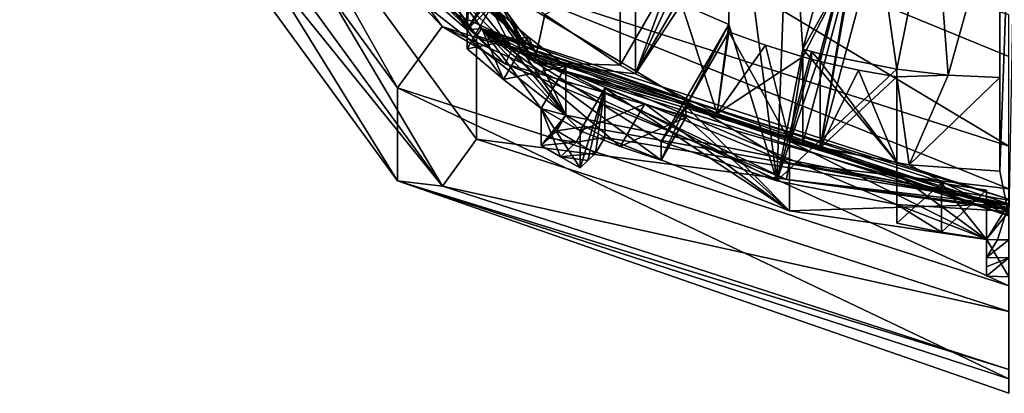
# Model space of a CAD drawing. Units: millimetres. Extents: x -96 to 96, y -225 to 10.
# Drawn here: x -11 to 0, y -225 to -220 of the extents above; entities that cross this region are included whole.
import ezdxf

# ---------------------------------------------------------------- set-up
doc = ezdxf.new("R2010")
doc.units = ezdxf.units.MM
doc.header["$LTSCALE"] = 65.185185
for name, color, linetype in [('520', 7, 'CONTINUOUS'), ('521', 7, 'CONTINUOUS'), ('526', 7, 'CONTINUOUS'), ('527', 7, 'CONTINUOUS'), ('533', 7, 'CONTINUOUS'), ('541', 7, 'CONTINUOUS'), ('542', 7, 'CONTINUOUS'), ('543', 7, 'CONTINUOUS'), ('544', 7, 'CONTINUOUS'), ('545', 7, 'CONTINUOUS'), ('546', 7, 'CONTINUOUS'), ('547', 7, 'CONTINUOUS'), ('593', 7, 'CONTINUOUS'), ('595', 7, 'CONTINUOUS'), ('596', 7, 'CONTINUOUS'), ('597', 7, 'CONTINUOUS'), ('598', 7, 'CONTINUOUS'), ('685', 7, 'CONTINUOUS'), ('686', 7, 'CONTINUOUS'), ('687', 7, 'CONTINUOUS'), ('688', 7, 'CONTINUOUS'), ('692', 7, 'CONTINUOUS'), ('693', 7, 'CONTINUOUS'), ('694', 7, 'CONTINUOUS'), ('695', 7, 'CONTINUOUS'), ('696', 7, 'CONTINUOUS'), ('697', 7, 'CONTINUOUS'), ('698', 7, 'CONTINUOUS'), ('713', 7, 'CONTINUOUS'), ('714', 7, 'CONTINUOUS'), ('715', 7, 'CONTINUOUS'), ('738', 7, 'CONTINUOUS'), ('739', 7, 'CONTINUOUS'), ('740', 7, 'CONTINUOUS'), ('741', 7, 'CONTINUOUS'), ('742', 7, 'CONTINUOUS')]:
    doc.layers.add(name, color=color, linetype=linetype)

msp = doc.modelspace()

# ---------------------------------------------------------------- linework, layer by layer
at = {"layer": '520', "color": 7, "linetype": 'Continuous'}
for points in [[(-8.851, -217.573, 103.239), (-5.541, -220.757, 103.574), (-5.966, -219.914, 103.92), (-8.851, -217.573, 103.239)], [(-2.448, -222.027, 103.707), (0, -222.312, 103.737), (-5.966, -219.914, 103.92), (-2.448, -222.027, 103.707)], [(-5.966, -219.914, 103.92), (0, -222.312, 103.737), (0, -221.837, 104.122), (-5.966, -219.914, 103.92)], [(-5.541, -220.757, 103.574), (-2.448, -222.027, 103.707), (-5.966, -219.914, 103.92), (-5.541, -220.757, 103.574)]]:
    msp.add_3dface(points, dxfattribs=at)
at = {"layer": '521', "color": 7, "linetype": 'Continuous'}
for points in [[(-6.32, -220.503, 102.696), (-8.974, -217.69, 102.896), (-10.224, -215.158, 102.134), (-6.32, -220.503, 102.696)], [(-5.618, -220.918, 103.235), (-8.974, -217.69, 102.896), (-6.32, -220.503, 102.696), (-5.618, -220.918, 103.235)], [(0, -222.546, 102.911), (-5.618, -220.918, 103.235), (-6.32, -220.503, 102.696), (0, -222.546, 102.911)], [(-2.481, -222.206, 103.371), (-5.618, -220.918, 103.235), (0, -222.546, 102.911), (-2.481, -222.206, 103.371)], [(0, -222.495, 103.401), (-2.481, -222.206, 103.371), (0, -222.546, 102.911), (0, -222.495, 103.401)]]:
    msp.add_3dface(points, dxfattribs=at)
at = {"layer": '526', "color": 7, "linetype": 'Continuous'}
for points in [[(-5.279, -218.675, 106.633), (-5.966, -219.914, 103.92), (0, -221.837, 104.122), (-5.279, -218.675, 106.633)], [(0, -220.376, 106.812), (-5.279, -218.675, 106.633), (0, -220.839, 105.322), (0, -220.376, 106.812)], [(-5.279, -218.675, 106.633), (0, -221.837, 104.122), (0, -220.839, 105.322), (-5.279, -218.675, 106.633)]]:
    msp.add_3dface(points, dxfattribs=at)
at = {"layer": '527', "color": 7, "linetype": 'Continuous'}
for points in [[(-8.851, -217.573, 103.239), (-8.974, -217.69, 102.896), (-5.618, -220.918, 103.235), (-8.851, -217.573, 103.239)], [(-5.541, -220.757, 103.574), (-8.851, -217.573, 103.239), (-5.618, -220.918, 103.235), (-5.541, -220.757, 103.574)], [(-5.541, -220.757, 103.574), (-5.618, -220.918, 103.235), (-2.481, -222.206, 103.371), (-5.541, -220.757, 103.574)], [(-2.448, -222.027, 103.707), (-5.541, -220.757, 103.574), (-2.481, -222.206, 103.371), (-2.448, -222.027, 103.707)], [(-2.448, -222.027, 103.707), (-2.481, -222.206, 103.371), (0, -222.495, 103.401), (-2.448, -222.027, 103.707)], [(0, -222.312, 103.737), (-2.448, -222.027, 103.707), (0, -222.437, 103.587), (0, -222.312, 103.737)], [(-2.448, -222.027, 103.707), (0, -222.495, 103.401), (0, -222.437, 103.587), (-2.448, -222.027, 103.707)]]:
    msp.add_3dface(points, dxfattribs=at)
at = {"layer": '533', "color": 7, "linetype": 'Continuous'}
for points in [[(0.125, -215.897, 84.817), (0, -222.614, 85.523), (-0.1, -222.116, 85.47), (0.125, -215.897, 84.817)], [(-0.1, -220.027, 85.251), (0.125, -215.897, 84.817), (-0.1, -222.116, 85.47), (-0.1, -220.027, 85.251)], [(-5.29, -220.905, 85.343), (-8.559, -216.429, 84.873), (-6.744, -218.809, 85.123), (-5.29, -220.905, 85.343)], [(-6.081, -219.57, 85.203), (-5.29, -220.905, 85.343), (-6.744, -218.809, 85.123), (-6.081, -219.57, 85.203)], [(-3.286, -219.125, 85.156), (-4.163, -221.033, 85.356), (-4.336, -220.934, 85.346), (-3.286, -219.125, 85.156)], [(-3.113, -219.225, 85.166), (-4.163, -221.033, 85.356), (-3.286, -219.125, 85.156), (-3.113, -219.225, 85.166)], [(-5.939, -219.711, 85.217), (-5.29, -220.905, 85.343), (-6.081, -219.57, 85.203), (-5.939, -219.711, 85.217)], [(-5.29, -220.905, 85.343), (-5.939, -219.711, 85.217), (-5.175, -220.37, 85.287), (-5.29, -220.905, 85.343)], [(-1.753, -219.785, 85.225), (-2.103, -221.854, 85.443), (-2.296, -221.802, 85.437), (-1.753, -219.785, 85.225)], [(-1.56, -219.836, 85.231), (-2.103, -221.854, 85.443), (-1.753, -219.785, 85.225), (-1.56, -219.836, 85.231)], [(-4.336, -220.934, 85.346), (-5.29, -220.905, 85.343), (-5.175, -220.37, 85.287), (-4.336, -220.934, 85.346)], [(0, -222.614, 85.523), (-5.29, -220.905, 85.343), (-2.296, -221.802, 85.437), (0, -222.614, 85.523)], [(-5.29, -220.905, 85.343), (-4.163, -221.033, 85.356), (-3.253, -221.473, 85.403), (-5.29, -220.905, 85.343)], [(-4.163, -221.033, 85.356), (-5.29, -220.905, 85.343), (-4.336, -220.934, 85.346), (-4.163, -221.033, 85.356)], [(-2.296, -221.802, 85.437), (-5.29, -220.905, 85.343), (-3.253, -221.473, 85.403), (-2.296, -221.802, 85.437)], [(-2.103, -221.854, 85.443), (0, -222.614, 85.523), (-2.296, -221.802, 85.437), (-2.103, -221.854, 85.443)], [(0, -222.614, 85.523), (-2.103, -221.854, 85.443), (-1.11, -222.044, 85.463), (0, -222.614, 85.523)], [(-0.1, -222.116, 85.47), (0, -222.614, 85.523), (-1.11, -222.044, 85.463), (-0.1, -222.116, 85.47)]]:
    msp.add_3dface(points, dxfattribs=at)
at = {"layer": '541', "color": 7, "linetype": 'Continuous'}
for points in [[(-3.65, -220.253, 95.329), (-3.113, -218.179, 95.112), (-3.121, -220.481, 95.353), (-3.65, -220.253, 95.329)], [(-3.113, -218.179, 95.112), (-2.588, -222.224, 95.537), (-3.121, -220.481, 95.353), (-3.113, -218.179, 95.112)], [(-3.113, -218.179, 95.112), (-2.449, -218.498, 95.145), (-2.588, -222.224, 95.537), (-3.113, -218.179, 95.112)], [(-6.043, -220.542, 95.36), (-7.071, -219.65, 95.266), (-6.081, -218.525, 95.148), (-6.043, -220.542, 95.36)], [(-6.01, -218.596, 95.155), (-6.043, -220.542, 95.36), (-6.081, -218.525, 95.148), (-6.01, -218.596, 95.155)], [(-2.588, -222.224, 95.537), (-2.449, -218.498, 95.145), (-2.296, -220.757, 95.382), (-2.588, -222.224, 95.537)], [(-2.449, -218.498, 95.145), (-1.753, -218.74, 95.17), (-2.296, -220.757, 95.382), (-2.449, -218.498, 95.145)], [(-5.939, -218.665, 95.163), (-6.043, -220.542, 95.36), (-6.01, -218.596, 95.155), (-5.939, -218.665, 95.163)], [(-5.286, -219.238, 95.223), (-6.043, -220.542, 95.36), (-5.939, -218.665, 95.163), (-5.286, -219.238, 95.223)], [(-1.56, -218.791, 95.176), (-1.25, -220.98, 95.406), (-2.103, -220.809, 95.388), (-1.56, -218.791, 95.176)], [(-1.56, -218.791, 95.176), (-0.836, -218.928, 95.19), (-1.25, -220.98, 95.406), (-1.56, -218.791, 95.176)], [(-1.25, -220.98, 95.406), (-0.836, -218.928, 95.19), (-0.678, -221.045, 95.413), (-1.25, -220.98, 95.406)], [(-0.836, -218.928, 95.19), (-0.1, -218.982, 95.196), (-0.678, -221.045, 95.413), (-0.836, -218.928, 95.19)], [(-0.678, -221.045, 95.413), (-0.1, -218.982, 95.196), (-0.1, -221.071, 95.415), (-0.678, -221.045, 95.413)], [(-2.588, -222.224, 95.537), (-3.878, -221.785, 95.491), (-3.121, -220.481, 95.353), (-2.588, -222.224, 95.537)], [(-2.2, -220.783, 95.385), (-2.588, -222.224, 95.537), (-2.296, -220.757, 95.382), (-2.2, -220.783, 95.385)], [(-2.103, -220.809, 95.388), (-2.588, -222.224, 95.537), (-2.2, -220.783, 95.385), (-2.103, -220.809, 95.388)], [(-1.25, -220.98, 95.406), (-2.588, -222.224, 95.537), (-2.103, -220.809, 95.388), (-1.25, -220.98, 95.406)], [(-1.25, -222.485, 95.564), (-2.588, -222.224, 95.537), (-1.25, -220.98, 95.406), (-1.25, -222.485, 95.564)]]:
    msp.add_3dface(points, dxfattribs=at)
at = {"layer": '542', "color": 7, "linetype": 'Continuous'}
for points in [[(-4.336, -220.934, 85.346), (-5.175, -220.37, 85.287), (-4.336, -219.889, 95.291), (-4.336, -220.934, 85.346)], [(-4.163, -221.033, 85.356), (-4.163, -219.988, 95.302), (-3.65, -220.253, 95.329), (-4.163, -221.033, 85.356)], [(-3.253, -221.473, 85.403), (-4.163, -221.033, 85.356), (-3.65, -220.253, 95.329), (-3.253, -221.473, 85.403)], [(-3.253, -221.473, 85.403), (-3.65, -220.253, 95.329), (-3.121, -220.481, 95.353), (-3.253, -221.473, 85.403)], [(-3.253, -221.473, 85.403), (-3.121, -220.481, 95.353), (-3.121, -220.565, 94.558), (-3.253, -221.473, 85.403)], [(-2.713, -220.713, 94.573), (-3.253, -221.473, 85.403), (-3.121, -220.565, 94.558), (-2.713, -220.713, 94.573)], [(-2.296, -220.841, 94.587), (-3.253, -221.473, 85.403), (-2.713, -220.713, 94.573), (-2.296, -220.841, 94.587)], [(-2.296, -221.802, 85.437), (-3.253, -221.473, 85.403), (-2.296, -220.841, 94.587), (-2.296, -221.802, 85.437)], [(-1.678, -220.989, 94.602), (-2.103, -221.854, 85.443), (-2.103, -220.892, 94.592), (-1.678, -220.989, 94.602)], [(-1.25, -221.063, 94.61), (-2.103, -221.854, 85.443), (-1.678, -220.989, 94.602), (-1.25, -221.063, 94.61)], [(-1.11, -222.044, 85.463), (-2.103, -221.854, 85.443), (-1.25, -221.063, 94.61), (-1.11, -222.044, 85.463)], [(-1.25, -220.98, 95.406), (-0.678, -221.045, 95.413), (-1.25, -221.063, 94.61), (-1.25, -220.98, 95.406)], [(-0.678, -221.045, 95.413), (-1.11, -222.044, 85.463), (-1.25, -221.063, 94.61), (-0.678, -221.045, 95.413)], [(-1.11, -222.044, 85.463), (-0.678, -221.045, 95.413), (-0.1, -221.071, 95.415), (-1.11, -222.044, 85.463)], [(-0.1, -222.116, 85.47), (-1.11, -222.044, 85.463), (-0.1, -221.071, 95.415), (-0.1, -222.116, 85.47)]]:
    msp.add_3dface(points, dxfattribs=at)
at = {"layer": '543', "color": 7, "linetype": 'Continuous'}
for points in [[(-8.559, -216.429, 84.873), (-5.29, -220.905, 85.343), (-8.56, -216.293, 86.165), (-8.559, -216.429, 84.873)], [(-8.56, -216.293, 86.165), (-5.29, -220.905, 85.343), (-5.29, -220.769, 86.636), (-8.56, -216.293, 86.165)], [(-5.29, -220.905, 85.343), (0, -222.614, 85.523), (-5.29, -220.769, 86.636), (-5.29, -220.905, 85.343)], [(-5.29, -220.769, 86.636), (0, -222.614, 85.523), (0, -222.478, 86.815), (-5.29, -220.769, 86.636)]]:
    msp.add_3dface(points, dxfattribs=at)
at = {"layer": '544', "color": 7, "linetype": 'Continuous'}
for points in [[(-8.56, -216.293, 86.165), (-5.29, -220.769, 86.636), (-8.306, -217.963, 86.793), (-8.56, -216.293, 86.165)], [(-8.306, -217.963, 86.793), (-5.29, -220.769, 86.636), (-8.184, -218.18, 86.816), (-8.306, -217.963, 86.793)], [(-8.184, -218.18, 86.816), (-5.29, -220.769, 86.636), (-8.056, -218.393, 86.839), (-8.184, -218.18, 86.816)], [(-8.056, -218.393, 86.839), (-5.29, -220.769, 86.636), (-6.682, -220.126, 87.021), (-8.056, -218.393, 86.839)], [(-6.682, -220.126, 87.021), (-5.29, -220.769, 86.636), (-4.94, -221.492, 87.164), (-6.682, -220.126, 87.021)], [(-5.29, -220.769, 86.636), (0, -222.478, 86.815), (-4.94, -221.492, 87.164), (-5.29, -220.769, 86.636)], [(-4.94, -221.492, 87.164), (0, -222.478, 86.815), (-4.725, -221.619, 87.178), (-4.94, -221.492, 87.164)], [(-4.725, -221.619, 87.178), (0, -222.478, 86.815), (-4.507, -221.741, 87.19), (-4.725, -221.619, 87.178)], [(-4.507, -221.741, 87.19), (0, -222.478, 86.815), (-2.446, -222.558, 87.276), (-4.507, -221.741, 87.19)], [(-2.446, -222.558, 87.276), (0, -222.478, 86.815), (-0.25, -222.875, 87.31), (-2.446, -222.558, 87.276)], [(-0.25, -222.875, 87.31), (0, -222.478, 86.815), (-0.125, -222.878, 87.31), (-0.25, -222.875, 87.31)], [(-0.125, -222.878, 87.31), (0, -222.478, 86.815), (0, -222.879, 87.31), (-0.125, -222.878, 87.31)]]:
    msp.add_3dface(points, dxfattribs=at)
at = {"layer": '545', "color": 7, "linetype": 'Continuous'}
for points in [[(-6.682, -220.126, 87.021), (-4.94, -221.492, 87.164), (-6.682, -219.347, 94.43), (-6.682, -220.126, 87.021)], [(-4.94, -221.492, 87.164), (-5.766, -220.273, 93.321), (-6.682, -219.347, 94.43), (-4.94, -221.492, 87.164)], [(-5.766, -220.273, 93.321), (-4.94, -221.492, 87.164), (-5.361, -220.619, 92.856), (-5.766, -220.273, 93.321)], [(-5.361, -220.619, 92.856), (-4.94, -221.492, 87.164), (-4.94, -220.944, 92.386), (-5.361, -220.619, 92.856)], [(-4.507, -221.741, 87.19), (-2.446, -222.558, 87.276), (-4.507, -221.192, 92.412), (-4.507, -221.741, 87.19)], [(-4.507, -221.192, 92.412), (-2.446, -222.558, 87.276), (-4.059, -221.366, 92.934), (-4.507, -221.192, 92.412)], [(-4.059, -221.366, 92.934), (-2.446, -222.558, 87.276), (-3.601, -221.516, 93.451), (-4.059, -221.366, 92.934)], [(-3.601, -221.516, 93.451), (-2.446, -222.558, 87.276), (-3.601, -221.391, 94.645), (-3.601, -221.516, 93.451)], [(-3.601, -221.391, 94.645), (-2.446, -222.558, 87.276), (-2.446, -221.78, 94.686), (-3.601, -221.391, 94.645)], [(-2.446, -222.558, 87.276), (-0.25, -222.875, 87.31), (-2.446, -221.78, 94.686), (-2.446, -222.558, 87.276)], [(-0.25, -222.875, 87.31), (-1.25, -222.143, 93.517), (-2.446, -221.78, 94.686), (-0.25, -222.875, 87.31)], [(-1.25, -222.143, 93.517), (-1.25, -222.017, 94.711), (-2.446, -221.78, 94.686), (-1.25, -222.143, 93.517)], [(-1.25, -222.143, 93.517), (-0.25, -222.875, 87.31), (-0.751, -222.248, 93.027), (-1.25, -222.143, 93.517)], [(-0.751, -222.248, 93.027), (-0.25, -222.875, 87.31), (-0.25, -222.327, 92.531), (-0.751, -222.248, 93.027)]]:
    msp.add_3dface(points, dxfattribs=at)
at = {"layer": '546', "color": 7, "linetype": 'Continuous'}
for points in [[(-7.071, -219.65, 95.266), (-6.043, -220.542, 95.36), (-9.51, -215.556, 96.143), (-7.071, -219.65, 95.266)], [(-9.51, -215.556, 96.143), (-6.043, -220.542, 95.36), (-5.878, -220.528, 96.666), (-9.51, -215.556, 96.143)], [(-5.878, -220.528, 96.666), (-6.043, -220.542, 95.36), (-5.636, -221.094, 92.905), (-5.878, -220.528, 96.666)], [(-5.636, -221.094, 92.905), (-6.043, -220.542, 95.36), (-6.043, -220.751, 93.371), (-5.636, -221.094, 92.905)], [(-3.878, -221.785, 95.491), (-2.588, -222.224, 95.537), (-5.878, -220.528, 96.666), (-3.878, -221.785, 95.491)], [(-3.878, -221.785, 95.491), (-5.878, -220.528, 96.666), (-3.878, -221.994, 93.501), (-3.878, -221.785, 95.491)], [(-2.588, -222.224, 95.537), (-1.25, -222.485, 95.564), (-5.878, -220.528, 96.666), (-2.588, -222.224, 95.537)], [(-5.878, -220.528, 96.666), (-1.25, -222.485, 95.564), (0, -222.563, 95.572), (-5.878, -220.528, 96.666)], [(0, -222.427, 96.865), (-5.878, -220.528, 96.666), (0, -222.563, 95.572), (0, -222.427, 96.865)], [(-3.878, -221.994, 93.501), (-5.878, -220.528, 96.666), (-4.335, -221.841, 92.984), (-3.878, -221.994, 93.501)], [(-4.335, -221.841, 92.984), (-5.878, -220.528, 96.666), (-4.782, -221.666, 92.461), (-4.335, -221.841, 92.984)], [(-4.782, -221.666, 92.461), (-5.878, -220.528, 96.666), (-5.215, -221.417, 92.435), (-4.782, -221.666, 92.461)], [(-5.215, -221.417, 92.435), (-5.878, -220.528, 96.666), (-5.636, -221.094, 92.905), (-5.215, -221.417, 92.435)], [(-4.782, -222.079, 88.535), (-4.782, -221.666, 92.461), (-5.215, -221.417, 92.435), (-4.782, -222.079, 88.535)], [(-5, -221.957, 88.522), (-4.782, -222.079, 88.535), (-5.215, -221.417, 92.435), (-5, -221.957, 88.522)], [(-5.215, -221.83, 88.508), (-5, -221.957, 88.522), (-5.215, -221.417, 92.435), (-5.215, -221.83, 88.508)], [(0, -222.563, 95.572), (-1.25, -222.485, 95.564), (-0.25, -222.874, 92.588), (0, -222.563, 95.572)], [(-0.25, -222.874, 92.588), (-1.25, -222.485, 95.564), (-0.751, -222.796, 93.084), (-0.25, -222.874, 92.588)], [(-0.751, -222.796, 93.084), (-1.25, -222.485, 95.564), (-1.25, -222.694, 93.575), (-0.751, -222.796, 93.084)], [(0, -223.29, 88.662), (0, -222.563, 95.572), (-0.25, -222.874, 92.588), (0, -223.29, 88.662)], [(-0.25, -223.286, 88.661), (0, -223.29, 88.662), (-0.25, -222.874, 92.588), (-0.25, -223.286, 88.661)]]:
    msp.add_3dface(points, dxfattribs=at)
at = {"layer": '547', "color": 7, "linetype": 'Continuous'}
for points in [[(-9.606, -215.586, 96.146), (-9.51, -215.556, 96.143), (-5.936, -220.609, 96.674), (-9.606, -215.586, 96.146)], [(-9.51, -215.556, 96.143), (-5.878, -220.528, 96.666), (-5.936, -220.609, 96.674), (-9.51, -215.556, 96.143)], [(-5.878, -220.528, 96.666), (0, -222.427, 96.865), (-5.936, -220.609, 96.674), (-5.878, -220.528, 96.666)], [(0, -222.427, 96.865), (0, -222.527, 96.876), (-5.936, -220.609, 96.674), (0, -222.427, 96.865)]]:
    msp.add_3dface(points, dxfattribs=at)
at = {"layer": '593', "color": 7, "linetype": 'Continuous'}
for points in [[(-0.1, -218.982, 95.196), (-0.1, -220.027, 85.251), (-0.1, -221.071, 95.415), (-0.1, -218.982, 95.196)], [(-0.1, -220.027, 85.251), (-0.1, -222.116, 85.47), (-0.1, -221.071, 95.415), (-0.1, -220.027, 85.251)]]:
    msp.add_3dface(points, dxfattribs=at)
at = {"layer": '595', "color": 7, "linetype": 'Continuous'}
for points in [[(-1.753, -218.74, 95.17), (-1.753, -219.785, 85.225), (-2.296, -220.757, 95.382), (-1.753, -218.74, 95.17)], [(-1.753, -219.785, 85.225), (-2.296, -221.802, 85.437), (-2.296, -220.841, 94.587), (-1.753, -219.785, 85.225)], [(-2.296, -220.757, 95.382), (-1.753, -219.785, 85.225), (-2.296, -220.841, 94.587), (-2.296, -220.757, 95.382)]]:
    msp.add_3dface(points, dxfattribs=at)
at = {"layer": '596', "color": 7, "linetype": 'Continuous'}
for points in [[(-2.103, -221.854, 85.443), (-1.56, -219.836, 85.231), (-1.56, -218.791, 95.176), (-2.103, -221.854, 85.443)], [(-2.103, -221.854, 85.443), (-1.56, -218.791, 95.176), (-2.103, -220.892, 94.592), (-2.103, -221.854, 85.443)], [(-1.56, -218.791, 95.176), (-2.103, -220.809, 95.388), (-2.103, -220.892, 94.592), (-1.56, -218.791, 95.176)]]:
    msp.add_3dface(points, dxfattribs=at)
at = {"layer": '597', "color": 7, "linetype": 'Continuous'}
msp.add_3dface([(-3.286, -219.125, 85.156), (-4.336, -220.934, 85.346), (-4.336, -219.889, 95.291), (-3.286, -219.125, 85.156)], dxfattribs=at)
at = {"layer": '598', "color": 7, "linetype": 'Continuous'}
for points in [[(-4.163, -221.033, 85.356), (-3.113, -219.225, 85.166), (-3.113, -218.179, 95.112), (-4.163, -221.033, 85.356)], [(-4.163, -221.033, 85.356), (-3.113, -218.179, 95.112), (-4.163, -219.988, 95.302), (-4.163, -221.033, 85.356)]]:
    msp.add_3dface(points, dxfattribs=at)
at = {"layer": '685', "color": 7, "linetype": 'Continuous'}
for points in [[(-1.25, -222.485, 95.564), (-1.25, -220.98, 95.406), (-1.25, -221.063, 94.61), (-1.25, -222.485, 95.564)], [(-1.25, -222.485, 95.564), (-1.25, -221.063, 94.61), (-1.25, -222.017, 94.711), (-1.25, -222.485, 95.564)], [(-1.25, -222.485, 95.564), (-1.25, -222.017, 94.711), (-1.25, -222.143, 93.517), (-1.25, -222.485, 95.564)], [(-1.25, -222.485, 95.564), (-1.25, -222.143, 93.517), (-1.25, -222.694, 93.575), (-1.25, -222.485, 95.564)]]:
    msp.add_3dface(points, dxfattribs=at)
at = {"layer": '686', "color": 7, "linetype": 'Continuous'}
for points in [[(-1.25, -222.143, 93.517), (-0.751, -222.248, 93.027), (-1.25, -222.694, 93.575), (-1.25, -222.143, 93.517)], [(-0.751, -222.248, 93.027), (-0.751, -222.796, 93.084), (-1.25, -222.694, 93.575), (-0.751, -222.248, 93.027)], [(-0.751, -222.248, 93.027), (-0.25, -222.327, 92.531), (-0.751, -222.796, 93.084), (-0.751, -222.248, 93.027)], [(-0.25, -222.327, 92.531), (-0.25, -222.874, 92.588), (-0.751, -222.796, 93.084), (-0.25, -222.327, 92.531)]]:
    msp.add_3dface(points, dxfattribs=at)
at = {"layer": '687', "color": 7, "linetype": 'Continuous'}
for points in [[(-0.25, -222.327, 92.531), (-0.25, -222.875, 87.31), (-0.25, -222.874, 92.588), (-0.25, -222.327, 92.531)], [(-0.25, -222.875, 87.31), (-0.25, -223.286, 88.661), (-0.25, -222.874, 92.588), (-0.25, -222.875, 87.31)], [(-0.25, -223.286, 88.661), (-0.25, -222.875, 87.31), (-0.25, -223.181, 87.995), (-0.25, -223.286, 88.661)], [(-0.25, -223.181, 87.995), (-0.25, -222.875, 87.31), (-0.25, -223.076, 87.331), (-0.25, -223.181, 87.995)]]:
    msp.add_3dface(points, dxfattribs=at)
at = {"layer": '688', "color": 7, "linetype": 'Continuous'}
for points in [[(-0.25, -222.875, 87.31), (-0.125, -222.878, 87.31), (-0.25, -223.076, 87.331), (-0.25, -222.875, 87.31)], [(-0.125, -222.878, 87.31), (0, -222.879, 87.31), (-0.25, -223.076, 87.331), (-0.125, -222.878, 87.31)], [(-0.25, -223.076, 87.331), (0, -222.879, 87.31), (0, -223.079, 87.331), (-0.25, -223.076, 87.331)]]:
    msp.add_3dface(points, dxfattribs=at)
at = {"layer": '692', "color": 7, "linetype": 'Continuous'}
for points in [[(-6.043, -220.542, 95.36), (-5.286, -219.238, 95.223), (-5.286, -219.321, 94.427), (-6.043, -220.542, 95.36)], [(-6.043, -220.542, 95.36), (-5.286, -219.321, 94.427), (-5.766, -220.148, 94.514), (-6.043, -220.542, 95.36)], [(-6.043, -220.542, 95.36), (-5.766, -220.148, 94.514), (-5.766, -220.273, 93.321), (-6.043, -220.542, 95.36)], [(-6.043, -220.542, 95.36), (-5.766, -220.273, 93.321), (-6.043, -220.751, 93.371), (-6.043, -220.542, 95.36)]]:
    msp.add_3dface(points, dxfattribs=at)
at = {"layer": '693', "color": 7, "linetype": 'Continuous'}
for points in [[(-5.766, -220.273, 93.321), (-5.361, -220.619, 92.856), (-6.043, -220.751, 93.371), (-5.766, -220.273, 93.321)], [(-5.361, -220.619, 92.856), (-5.636, -221.094, 92.905), (-6.043, -220.751, 93.371), (-5.361, -220.619, 92.856)], [(-5.361, -220.619, 92.856), (-4.94, -220.944, 92.386), (-5.636, -221.094, 92.905), (-5.361, -220.619, 92.856)], [(-4.94, -220.944, 92.386), (-5.215, -221.417, 92.435), (-5.636, -221.094, 92.905), (-4.94, -220.944, 92.386)]]:
    msp.add_3dface(points, dxfattribs=at)
at = {"layer": '694', "color": 7, "linetype": 'Continuous'}
for points in [[(-4.94, -220.944, 92.386), (-4.94, -221.492, 87.164), (-5.215, -221.417, 92.435), (-4.94, -220.944, 92.386)], [(-4.94, -221.492, 87.164), (-5.215, -221.83, 88.508), (-5.215, -221.417, 92.435), (-4.94, -221.492, 87.164)], [(-5.215, -221.83, 88.508), (-4.94, -221.492, 87.164), (-5.128, -221.748, 87.844), (-5.215, -221.83, 88.508)], [(-5.128, -221.748, 87.844), (-4.94, -221.492, 87.164), (-5.041, -221.666, 87.183), (-5.128, -221.748, 87.844)]]:
    msp.add_3dface(points, dxfattribs=at)
at = {"layer": '695', "color": 7, "linetype": 'Continuous'}
for points in [[(-4.94, -221.492, 87.164), (-4.725, -221.619, 87.178), (-5.041, -221.666, 87.183), (-4.94, -221.492, 87.164)], [(-5.041, -221.666, 87.183), (-4.725, -221.619, 87.178), (-4.826, -221.793, 87.196), (-5.041, -221.666, 87.183)], [(-4.725, -221.619, 87.178), (-4.507, -221.741, 87.19), (-4.826, -221.793, 87.196), (-4.725, -221.619, 87.178)], [(-4.826, -221.793, 87.196), (-4.507, -221.741, 87.19), (-4.608, -221.914, 87.209), (-4.826, -221.793, 87.196)]]:
    msp.add_3dface(points, dxfattribs=at)
at = {"layer": '696', "color": 7, "linetype": 'Continuous'}
for points in [[(-4.507, -221.192, 92.412), (-4.782, -221.666, 92.461), (-4.782, -222.079, 88.535), (-4.507, -221.192, 92.412)], [(-4.507, -221.192, 92.412), (-4.782, -222.079, 88.535), (-4.695, -221.996, 87.87), (-4.507, -221.192, 92.412)], [(-4.608, -221.914, 87.209), (-4.507, -221.192, 92.412), (-4.695, -221.996, 87.87), (-4.608, -221.914, 87.209)], [(-4.507, -221.741, 87.19), (-4.507, -221.192, 92.412), (-4.608, -221.914, 87.209), (-4.507, -221.741, 87.19)]]:
    msp.add_3dface(points, dxfattribs=at)
at = {"layer": '697', "color": 7, "linetype": 'Continuous'}
for points in [[(-4.507, -221.192, 92.412), (-4.059, -221.366, 92.934), (-4.782, -221.666, 92.461), (-4.507, -221.192, 92.412)], [(-4.059, -221.366, 92.934), (-4.335, -221.841, 92.984), (-4.782, -221.666, 92.461), (-4.059, -221.366, 92.934)], [(-4.059, -221.366, 92.934), (-3.601, -221.516, 93.451), (-4.335, -221.841, 92.984), (-4.059, -221.366, 92.934)], [(-3.601, -221.516, 93.451), (-3.878, -221.994, 93.501), (-4.335, -221.841, 92.984), (-3.601, -221.516, 93.451)]]:
    msp.add_3dface(points, dxfattribs=at)
at = {"layer": '698', "color": 7, "linetype": 'Continuous'}
for points in [[(-3.121, -220.481, 95.353), (-3.878, -221.785, 95.491), (-3.601, -221.391, 94.645), (-3.121, -220.481, 95.353)], [(-3.121, -220.565, 94.558), (-3.121, -220.481, 95.353), (-3.601, -221.391, 94.645), (-3.121, -220.565, 94.558)], [(-3.601, -221.391, 94.645), (-3.878, -221.785, 95.491), (-3.878, -221.994, 93.501), (-3.601, -221.391, 94.645)], [(-3.601, -221.516, 93.451), (-3.601, -221.391, 94.645), (-3.878, -221.994, 93.501), (-3.601, -221.516, 93.451)]]:
    msp.add_3dface(points, dxfattribs=at)
at = {"layer": '713', "color": 7, "linetype": 'Continuous'}
for points in [[(-5.128, -221.748, 87.844), (-5.041, -221.666, 87.183), (-4.826, -221.793, 87.196), (-5.128, -221.748, 87.844)], [(-5.215, -221.83, 88.508), (-5.128, -221.748, 87.844), (-4.826, -221.793, 87.196), (-5.215, -221.83, 88.508)], [(-5, -221.957, 88.522), (-5.215, -221.83, 88.508), (-4.826, -221.793, 87.196), (-5, -221.957, 88.522)], [(-5, -221.957, 88.522), (-4.826, -221.793, 87.196), (-4.608, -221.914, 87.209), (-5, -221.957, 88.522)], [(-5, -221.957, 88.522), (-4.608, -221.914, 87.209), (-4.695, -221.996, 87.87), (-5, -221.957, 88.522)], [(-4.782, -222.079, 88.535), (-5, -221.957, 88.522), (-4.695, -221.996, 87.87), (-4.782, -222.079, 88.535)], [(-0.25, -223.181, 87.995), (-0.25, -223.076, 87.331), (0, -223.079, 87.331), (-0.25, -223.181, 87.995)], [(0, -223.29, 88.662), (-0.25, -223.286, 88.661), (0, -223.079, 87.331), (0, -223.29, 88.662)], [(-0.25, -223.286, 88.661), (-0.25, -223.181, 87.995), (0, -223.079, 87.331), (-0.25, -223.286, 88.661)]]:
    msp.add_3dface(points, dxfattribs=at)
at = {"layer": '714', "color": 7, "linetype": 'Continuous'}
for points in [[(-3.121, -220.565, 94.558), (-3.601, -221.391, 94.645), (-2.446, -221.78, 94.686), (-3.121, -220.565, 94.558)], [(-2.713, -220.713, 94.573), (-3.121, -220.565, 94.558), (-2.446, -221.78, 94.686), (-2.713, -220.713, 94.573)], [(-2.296, -220.841, 94.587), (-2.713, -220.713, 94.573), (-2.446, -221.78, 94.686), (-2.296, -220.841, 94.587)], [(-2.296, -220.841, 94.587), (-2.446, -221.78, 94.686), (-2.2, -220.867, 94.59), (-2.296, -220.841, 94.587)], [(-2.446, -221.78, 94.686), (-1.25, -222.017, 94.711), (-2.2, -220.867, 94.59), (-2.446, -221.78, 94.686)], [(-1.25, -222.017, 94.711), (-2.103, -220.892, 94.592), (-2.2, -220.867, 94.59), (-1.25, -222.017, 94.711)], [(-1.678, -220.989, 94.602), (-2.103, -220.892, 94.592), (-1.25, -222.017, 94.711), (-1.678, -220.989, 94.602)], [(-1.25, -221.063, 94.61), (-1.678, -220.989, 94.602), (-1.25, -222.017, 94.711), (-1.25, -221.063, 94.61)]]:
    msp.add_3dface(points, dxfattribs=at)
at = {"layer": '715', "color": 7, "linetype": 'Continuous'}
for points in [[(-2.2, -220.783, 95.385), (-2.296, -220.757, 95.382), (-2.2, -220.867, 94.59), (-2.2, -220.783, 95.385)], [(-2.296, -220.757, 95.382), (-2.296, -220.841, 94.587), (-2.2, -220.867, 94.59), (-2.296, -220.757, 95.382)], [(-2.103, -220.809, 95.388), (-2.2, -220.783, 95.385), (-2.103, -220.892, 94.592), (-2.103, -220.809, 95.388)], [(-2.103, -220.892, 94.592), (-2.2, -220.783, 95.385), (-2.2, -220.867, 94.59), (-2.103, -220.892, 94.592)]]:
    msp.add_3dface(points, dxfattribs=at)
at = {"layer": '738', "color": 7, "linetype": 'Continuous'}
for points in [[(-9.606, -215.586, 96.146), (-5.936, -220.609, 96.674), (-9.605, -216.736, 85.206), (-9.606, -215.586, 96.146)], [(-9.605, -216.736, 85.206), (-5.936, -220.609, 96.674), (-5.936, -221.759, 85.734), (-9.605, -216.736, 85.206)], [(-5.936, -220.609, 96.674), (0, -222.527, 96.876), (-5.936, -221.759, 85.734), (-5.936, -220.609, 96.674)], [(-5.936, -221.759, 85.734), (0, -222.527, 96.876), (0, -223.677, 85.936), (-5.936, -221.759, 85.734)]]:
    msp.add_3dface(points, dxfattribs=at)
at = {"layer": '739', "color": 7, "linetype": 'Continuous'}
for points in [[(-10.224, -216.935, 85.227), (-9.605, -216.736, 85.206), (-6.318, -222.281, 85.789), (-10.224, -216.935, 85.227)], [(-9.605, -216.736, 85.206), (-5.936, -221.759, 85.734), (-6.318, -222.281, 85.789), (-9.605, -216.736, 85.206)], [(-5.936, -221.759, 85.734), (0, -223.677, 85.936), (-6.318, -222.281, 85.789), (-5.936, -221.759, 85.734)], [(0, -223.677, 85.936), (0, -224.323, 86.004), (-6.318, -222.281, 85.789), (0, -223.677, 85.936)]]:
    msp.add_3dface(points, dxfattribs=at)
at = {"layer": '740', "color": 7, "linetype": 'Continuous'}
for points in [[(-11.032, -216.456, 92.307), (-6.318, -222.281, 85.789), (-6.818, -222.224, 92.913), (-11.032, -216.456, 92.307)], [(-10.224, -216.935, 85.227), (-6.318, -222.281, 85.789), (-11.032, -216.456, 92.307), (-10.224, -216.935, 85.227)], [(0, -224.427, 93.145), (-6.818, -222.224, 92.913), (0, -224.588, 89.571), (0, -224.427, 93.145)], [(-6.318, -222.281, 85.789), (0, -224.323, 86.004), (-6.818, -222.224, 92.913), (-6.318, -222.281, 85.789)], [(-6.818, -222.224, 92.913), (0, -224.323, 86.004), (0, -224.588, 89.571), (-6.818, -222.224, 92.913)]]:
    msp.add_3dface(points, dxfattribs=at)
at = {"layer": '741', "color": 7, "linetype": 'Continuous'}
for points in [[(-11.032, -216.456, 92.307), (-6.818, -222.224, 92.913), (-11.032, -215.419, 102.162), (-11.032, -216.456, 92.307)], [(-11.032, -215.419, 102.162), (-6.818, -222.224, 92.913), (-6.818, -221.188, 102.768), (-11.032, -215.419, 102.162)], [(-6.818, -221.188, 102.768), (0, -224.427, 93.145), (0, -223.391, 103), (-6.818, -221.188, 102.768)], [(-6.818, -222.224, 92.913), (0, -224.427, 93.145), (-6.818, -221.188, 102.768), (-6.818, -222.224, 92.913)]]:
    msp.add_3dface(points, dxfattribs=at)
at = {"layer": '742', "color": 7, "linetype": 'Continuous'}
for points in [[(-10.224, -215.158, 102.134), (-11.032, -215.419, 102.162), (-6.818, -221.188, 102.768), (-10.224, -215.158, 102.134)], [(-6.32, -220.503, 102.696), (-10.224, -215.158, 102.134), (-6.818, -221.188, 102.768), (-6.32, -220.503, 102.696)], [(-6.32, -220.503, 102.696), (-6.818, -221.188, 102.768), (0, -223.391, 103), (-6.32, -220.503, 102.696)], [(0, -222.546, 102.911), (-6.32, -220.503, 102.696), (0, -223.391, 103), (0, -222.546, 102.911)]]:
    msp.add_3dface(points, dxfattribs=at)

doc.saveas('drawing.dxf')
